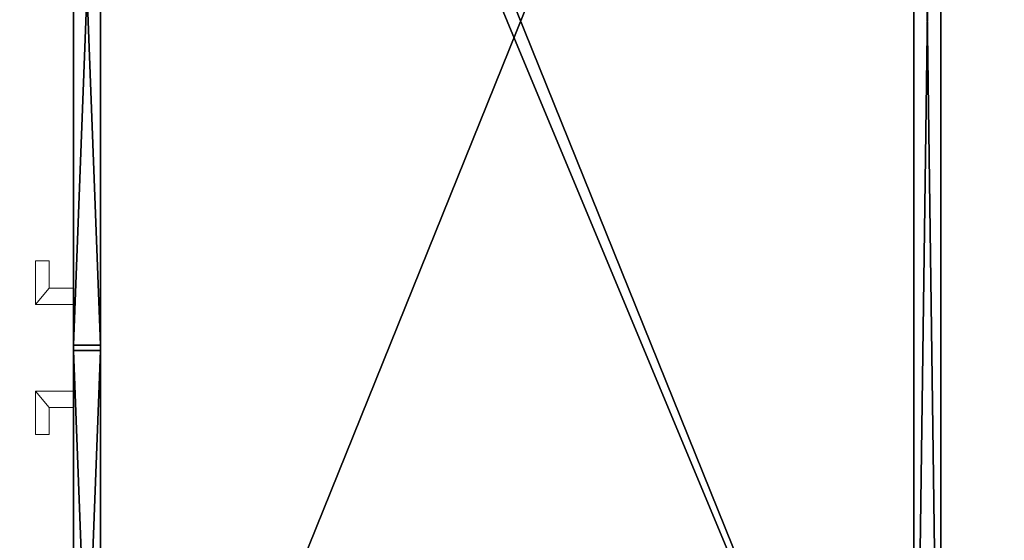
# Model space of a CAD drawing. Extents: x -20 to 218, y -2 to 161.
# Drawn here: x 123 to 145, y 109 to 121 of the extents above; entities that cross this region are included whole.
import ezdxf

# ---------------------------------------------------------------- set-up
doc = ezdxf.new("R2010")
doc.units = 0
doc.header["$LTSCALE"] = 0.3
doc.header["$MEASUREMENT"] = 0
for name, color, linetype in [('A-FURN-ATTRIBUTE-T', 7, 'Continuous'), ('DOS-MODESTIE-H', 3, 'Continuous'), ('EDGE', 1, 'Continuous'), ('FACADE-V', 150, 'Continuous'), ('FOND-H', 1, 'Continuous'), ('SURFACE-H', 7, 'Continuous')]:
    doc.layers.add(name, color=color, linetype=linetype)
doc.layers.add('COTES PLAN', color=7, linetype='Continuous', lineweight=20, true_color=0x0099cc)
doc.layers.add('QUINCAILLERIE-CHR', color=4, linetype='Continuous', lineweight=13)
doc.styles.add('[quo] Cotes', font='simplex.shx', dxfattribs={"width": 0.6})
doc.styles.add('LOGIFLEX - Notes', font='ARIALN.TTF', dxfattribs={"height": 0.09375})
doc.dimstyles.new('LOGIFLEX', dxfattribs={"dimscale": 0, "dimtxt": 0.09375, "dimasz": 0.1, "dimexe": 0.1, "dimexo": 0.0625, "dimgap": 0.09, "dimtad": 0, "dimtih": 1, "dimtoh": 1, "dimdec": 4, "dimlfac": -1, "dimzin": 12, "dimdsep": 46, "dimlunit": 5, "dimtxsty": '[quo] Cotes', "dimblk": 'OBLIQUE', "dimcen": 0, "dimdle": 0.078125, "dimclrd": 256, "dimclre": 256, "dimclrt": 256, "dimadec": 0, "dimazin": 2, "dimtfac": 1, "dimtdec": 4, "dimtofl": 0, "dimtmove": 0, "dimatfit": 3, "dimfxl": 0, "dimfrac": 2, "dimtolj": 1, "dimtzin": 0, "dimlwd": 25, "dimlwe": 25, "dimarcsym": 0})

# ---------------------------------------------------------------- blocks, each defined once
blk = doc.blocks.new('3-LV204829JAR')
at = {"layer": 'DOS-MODESTIE-H'}
mesh = blk.add_polyface(dxfattribs=at)
corners = [(47, -0.625, 5.5), (47, 0, 5.5), (47, 0, 28), (47, -0.625, 28), (1, 0, 28), (1, 0, 5.5), (1, -0.625, 28), (1, -0.625, 5.5)]
mesh.append_faces([[corners[k] for k in face] for face in [(3, 0, 2, 2), (5, 4, 1, 1), (4, 6, 2, 2), (6, 7, 3, 3), (7, 5, 0, 0), (4, 5, 6, 6)]], dxfattribs={"vtx1": -1, "vtx2": -1})
mesh.append_faces([[corners[k] for k in face] for face in [(0, 1, 2, 2), (4, 2, 1, 1), (6, 3, 2, 2), (7, 0, 3, 3), (5, 1, 0, 0), (5, 7, 6, 6)]], dxfattribs={"vtx2": -1, "vtx3": -1})
at = {"layer": 'EDGE'}
mesh = blk.add_polyface(dxfattribs=at)
corners = [(0, 0, 28), (48, 0, 28), (48, 0, 29), (0, 0, 29), (48, -20, 28), (48, -20, 29), (0, -20, 28), (0, -20, 29)]
mesh.append_faces([[corners[k] for k in face] for face in [(0, 1, 2, 2), (2, 3, 0, 0), (1, 4, 5, 5), (5, 2, 1, 1), (6, 0, 3, 3), (3, 7, 6, 6), (4, 6, 7, 7), (7, 5, 4, 4)]], dxfattribs={"vtx2": -1, "vtx3": -1})
at = {"layer": 'FACADE-V'}
mesh = blk.add_polyface(dxfattribs=at)
corners = [(31.469, -20, 4.5), (31.469, -19.375, 4.5), (31.469, -19.375, 27.875), (31.469, -20, 27.875), (15.125, -19.375, 27.875), (15.125, -19.375, 4.5), (15.125, -20, 27.875), (15.125, -20, 4.5)]
mesh.append_faces([[corners[k] for k in face] for face in [(3, 0, 2, 2), (5, 4, 1, 1), (4, 6, 2, 2), (6, 7, 3, 3), (7, 5, 0, 0), (4, 5, 6, 6)]], dxfattribs={"vtx1": -1, "vtx2": -1})
mesh.append_faces([[corners[k] for k in face] for face in [(0, 1, 2, 2), (4, 2, 1, 1), (6, 3, 2, 2), (7, 0, 3, 3), (5, 1, 0, 0), (5, 7, 6, 6)]], dxfattribs={"vtx2": -1, "vtx3": -1})
mesh = blk.add_polyface(dxfattribs=at)
corners = [(47.938, -20, 4.5), (47.938, -19.375, 4.5), (47.938, -19.375, 27.875), (47.938, -20, 27.875), (31.594, -19.375, 27.875), (31.594, -19.375, 4.5), (31.594, -20, 27.875), (31.594, -20, 4.5)]
mesh.append_faces([[corners[k] for k in face] for face in [(3, 0, 2, 2), (5, 4, 1, 1), (4, 6, 2, 2), (6, 7, 3, 3), (7, 5, 0, 0), (4, 5, 6, 6)]], dxfattribs={"vtx1": -1, "vtx2": -1})
mesh.append_faces([[corners[k] for k in face] for face in [(0, 1, 2, 2), (4, 2, 1, 1), (6, 3, 2, 2), (7, 0, 3, 3), (5, 1, 0, 0), (5, 7, 6, 6)]], dxfattribs={"vtx2": -1, "vtx3": -1})
at = {"layer": 'FOND-H'}
mesh = blk.add_polyface(dxfattribs=at)
corners = [(48, -19.375, 4.5), (48, -19.375, 5.5), (0, -19.375, 5.5), (0, -19.375, 4.5), (0, 0, 5.5), (48, 0, 5.5), (0, 0, 4.5), (48, 0, 4.5)]
mesh.append_faces([[corners[k] for k in face] for face in [(3, 0, 2, 2), (5, 4, 1, 1), (4, 6, 2, 2), (6, 7, 3, 3), (7, 5, 0, 0), (4, 5, 6, 6)]], dxfattribs={"vtx1": -1, "vtx2": -1})
mesh.append_faces([[corners[k] for k in face] for face in [(0, 1, 2, 2), (4, 2, 1, 1), (6, 3, 2, 2), (7, 0, 3, 3), (5, 1, 0, 0), (5, 7, 6, 6)]], dxfattribs={"vtx2": -1, "vtx3": -1})
at = {"layer": 'QUINCAILLERIE-CHR'}
mesh = blk.add_polyface(dxfattribs=at)
corners = [(29.531, -20.562, 18.25), (30.156, -20.562, 18.25), (30.156, -20.562, 25.25), (29.531, -20.562, 25.25), (30.156, -20, 18.25), (30.156, -20, 25.25), (30.531, -20, 18.25), (30.531, -20, 25.25), (29.531, -20.875, 25.25), (29.531, -20.875, 18.25), (30.531, -20.875, 25.25), (30.531, -20.875, 18.25)]
mesh.append_faces([[corners[k] for k in face] for face in [(0, 1, 2, 3), (1, 4, 5, 2), (4, 6, 7, 5), (8, 9, 0, 3), (8, 10, 11, 9), (7, 6, 11, 10)]])
mesh.append_faces([[corners[k] for k in face] for face in [(2, 10, 8, 3)]], dxfattribs={"vtx0": -1})
mesh.append_faces([[corners[k] for k in face] for face in [(0, 9, 11, 1)]], dxfattribs={"vtx2": -1})
mesh.append_faces([[corners[k] for k in face] for face in [(11, 6, 4, 1), (2, 5, 7, 10)]], dxfattribs={"vtx3": -1})
mesh = blk.add_polyface(dxfattribs=at)
corners = [(33.531, -20.562, 25.25), (32.906, -20.562, 25.25), (32.906, -20.562, 18.25), (33.531, -20.562, 18.25), (32.906, -20, 25.25), (32.906, -20, 18.25), (32.531, -20, 25.25), (32.531, -20, 18.25), (33.531, -20.875, 18.25), (33.531, -20.875, 25.25), (32.531, -20.875, 18.25), (32.531, -20.875, 25.25)]
mesh.append_faces([[corners[k] for k in face] for face in [(0, 1, 2, 3), (1, 4, 5, 2), (4, 6, 7, 5), (0, 3, 8, 9), (8, 10, 11, 9), (11, 10, 7, 6)]])
mesh.append_faces([[corners[k] for k in face] for face in [(2, 10, 8, 3)]], dxfattribs={"vtx0": -1})
mesh.append_faces([[corners[k] for k in face] for face in [(0, 9, 11, 1)]], dxfattribs={"vtx2": -1})
mesh.append_faces([[corners[k] for k in face] for face in [(2, 5, 7, 10), (11, 6, 4, 1)]], dxfattribs={"vtx3": -1})
at = {"layer": 'SURFACE-H'}
mesh = blk.add_polyface(dxfattribs=at)
corners = [(0, -20, 29), (0, 0, 29), (48, 0, 29), (48, -20, 29)]
mesh.append_faces([[corners[k] for k in face] for face in [(0, 1, 2, 2), (2, 3, 0, 0)]], dxfattribs={"vtx2": -1, "vtx3": -1})
mesh = blk.add_polyface(dxfattribs=at)
corners = [(0, -20, 28), (0, 0, 28), (48, 0, 28), (48, -20, 28)]
mesh.append_faces([[corners[k] for k in face] for face in [(0, 1, 2, 2), (2, 3, 0, 0)]], dxfattribs={"vtx2": -1, "vtx3": -1})
blk = doc.blocks.new('LV204829JAR_THREEDVIEW_E_____EM_____No_____LK_____None')
blk.add_blockref('3-LV204829JAR', (0, 0))
blk = doc.blocks.new('3_LV204829JAR_____XI_____XO_____EM_____No_____LK_____None')
blk.add_blockref('LV204829JAR_THREEDVIEW_E_____EM_____No_____LK_____None', (0, 0))
at = {"layer": 'A-FURN-ATTRIBUTE-T', "style": 'LOGIFLEX - Notes'}
blk.add_attdef('CAPTG', (0, 1), '', height=2.5, dxfattribs=at)
at = {"layer": 'A-FURN-ATTRIBUTE-T', "style": 'LOGIFLEX - Notes', "flags": 1}
for tag in ['CAPPN', 'CAPMG', 'CAPMC', 'CAPQT', 'CAPDH']:
    blk.add_attdef(tag, (0, 0), '', height=0.001, dxfattribs=at)
blk = doc.blocks.new('_Oblique')
at = {"color": 0, "linetype": 'ByBlock', "lineweight": -2}
blk.add_line((-0.5, -0.5), (0.5, 0.5), dxfattribs=at)
blk = doc.blocks.new('*D34')
at = {"layer": 'COTES PLAN', "color": 250, "linetype": 'ByBlock', "lineweight": 25, "transparency": 16777216}
for p, q in [((0, 98.355), (0, 160.707)), ((216, 146.355), (216, 160.707)), ((-2.319, 157.739), (102.784, 157.739)), ((218.32, 157.739), (113.217, 157.739))]:
    blk.add_line(p, q, dxfattribs=at)
at = {"layer": 'Defpoints', "color": 0, "transparency": 16777216}
for p in [(216, 157.739), (216, 144.5), (0, 96.5, 28)]:
    blk.add_point(p, dxfattribs=at)
at = {"layer": 'COTES PLAN', "color": 250, "lineweight": 25, "transparency": 16777216, "xscale": 2.968668288849039, "yscale": 2.968668288849039, "zscale": 2.968668288849039, "rotation": 180}
blk.add_blockref('_Oblique', (0, 157.739), dxfattribs=at)
at = {"layer": 'COTES PLAN', "color": 250, "lineweight": 25, "transparency": 16777216, "xscale": 2.968668288849039, "yscale": 2.968668288849039, "zscale": 2.968668288849039}
blk.add_blockref('_Oblique', (216, 157.739), dxfattribs=at)
at = {"layer": 'COTES PLAN', "color": 250, "transparency": 16777216, "insert": (108, 157.739), "char_height": 2.7831, "attachment_point": 5, "style": '[quo] Cotes'}
blk.add_mtext('\\A1;216"', dxfattribs=at)

msp = doc.modelspace()

# ---------------------------------------------------------------- block references
at = {"rotation": 270}
msp.add_blockref('3_LV204829JAR_____XI_____XO_____EM_____No_____LK_____None', (144, 144.5), dxfattribs=at)

# ---------------------------------------------------------------- dimensions: what is measured, and where the dimension line sits
at = {"layer": 'COTES PLAN', "color": 250}
dim = msp.add_linear_dim(base=(216.00033, 157.73871), p1=(0, 96.5, 28), p2=(216.00033, 144.4999), dimstyle='LOGIFLEX', override={"dimscale": 29.686683, "dimpost": '"', "dimclrd": 250, "dimclre": 250, "dimclrt": 250, "dimarcsym": 1}, dxfattribs=at)
dim.commit()
dim.dimension.update_dxf_attribs({"geometry": '*D34', "text_midpoint": (108.00017, 157.73871)})

doc.saveas('drawing.dxf')
